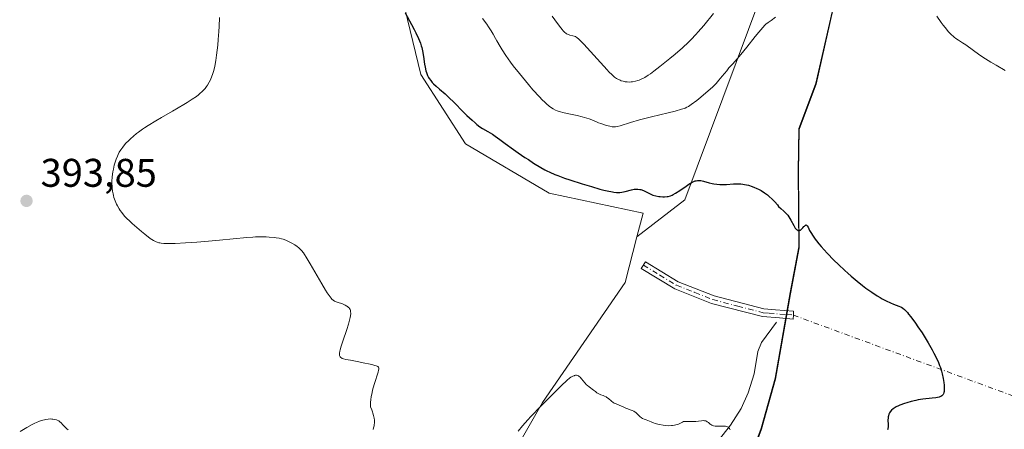
# Model space of a CAD drawing. Units: metres. Extents: x 622261 to 625747, y 4662409 to 4664783.
# Drawn here: x 623878 to 624125, y 4662775 to 4662877 of the extents above; entities that cross this region are included whole.
import ezdxf

# ---------------------------------------------------------------- set-up
doc = ezdxf.new("R2010")
doc.units = ezdxf.units.M
doc.header["$MEASUREMENT"] = 0
doc.linetypes.add('DGN Style 4', pattern=[2.638475, 1.318413, -0.659207, 0.001648, -0.659207])
for name, color, linetype, lineweight in [('Arbolado forestal CxS', 92, 'Continuous', 0), ('Camino Cxs', 7, 'Continuous', 0), ('Camino eje', 30, 'DGN Style 4', 13), ('Camino eje virtual', 6, 'DGN Style 4', 0), ('Corriente natural lineal', 142, 'Continuous', 13), ('Cultivos herbáceos CxS', 92, 'Continuous', 0), ('Curva de nivel maestra', 30, 'Continuous', 30), ('Curva de nivel normal', 30, 'Continuous', 0), ('Espacio natural protegido', 121, 'Continuous', 13), ('Espacio natural protegido CxS', 121, 'Continuous', 0), ('Municipio', 91, 'Continuous', 13), ('Municipio CxS', 4, 'Continuous', 0), ('Punto de cota en terreno', 7, 'Continuous', 0), ('Rótulo de punto de cota en terreno', 7, 'Continuous', 0)]:
    doc.layers.add(name, color=color, linetype=linetype, lineweight=lineweight)
doc.styles.add('Style-Arial', font='txt')

# ---------------------------------------------------------------- blocks, each defined once
blk = doc.blocks.new('*U9')
at = {"layer": 'Cultivos herbáceos CxS', "color": 92, "linetype": 'Continuous', "lineweight": 0}
for points in [[(624061.8681, 4662768.3453, 395.854), (624064.2783, 4662774.8853, 396.3558), (624067.8283, 4662787.4249, 397.4736), (624071.5685, 4662808.8749, 399.128), (624073.7485, 4662820.3745, 399.8795), (624073.5983, 4662839.3141, 401.1926), (624073.7585, 4662850.0037, 402.0641), (624077.9687, 4662861.4139, 402.9344), (624082.9687, 4662883.4033, 404.7429), (624083.0385, 4662883.8031, 404.792), (624088.3887, 4662915.7027, 407.2905), (624090.1109, 4662929.8465, 408.7456), (624090.7789, 4662935.3325, 409.5361), (624090.7791, 4662935.3359, 409.5366), (624092.9103, 4662934.9659, 409.451), (624103.4135, 4662933.1429, 409.4636), (624118.9329, 4662930.4489, 411.2872), (624157.3317, 4662906.9019, 411.4077)], [(624137.5145, 4663149.8059, 405.3168), (624102.8311, 4663128.7369, 403.3273), (624084.7445, 4663108.4219, 401.4375), (624054.5221, 4663097.7537, 402.7305), (624024.7937, 4663075.4459, 404.0489), (624014.5117, 4663051.9603, 404.1924), (624013.2927, 4663048.7643, 404.2549), (624011.7077, 4663029.0545, 404.1885), (624010.9425, 4662997.9309, 404.708), (624009.9283, 4662976.3017, 403.1725), (623977.7229, 4662942.8399, 401.9206), (623970.2909, 4662899.4637, 400.544), (623978.9611, 4662863.5243, 399.787), (623990.1085, 4662846.1741, 399.6947), (624011.1661, 4662833.7817, 399.4321), (624034.7013, 4662828.8249, 399.673), (624033.1409, 4662822.8471, 398.6422), (624030.1509, 4662811.3927, 397.6976), (624009.4717, 4662781.3743, 395.7913), (623980.1207, 4662730.0103, 392.8016)]]:
    blk.add_polyline3d(points, dxfattribs=at)
blk = doc.blocks.new('*U10')
at = {"layer": 'Municipio CxS', "color": 4, "linetype": 'Continuous', "lineweight": 0, "flags": 128}
blk.add_lwpolyline([(624061.946, 4662768.085), (624064.351, 4662774.624), (624067.901, 4662787.167), (624071.646, 4662808.616), (624073.819, 4662820.109), (624073.675, 4662839.057), (624073.83, 4662849.743), (624078.04, 4662861.156), (624083.044, 4662883.141), (624083.113, 4662883.548), (624088.468, 4662915.439), (624090.85, 4662935.077), (624091.425, 4662938.685), (624092.985, 4662948.479), (624095.752, 4662979.03), (624096.182, 4662983.778), (624098.058, 4663015.359), (624098.436, 4663027.578), (624125.056, 4663062.001), (624148.565, 4663093.176)], dxfattribs=at)
blk = doc.blocks.new('*U11')
at = {"layer": 'Espacio natural protegido CxS', "color": 121, "linetype": 'Continuous', "lineweight": 0, "flags": 128}
blk.add_lwpolyline([(624061.946, 4662768.085), (624064.351, 4662774.624), (624067.901, 4662787.167), (624071.646, 4662808.616), (624073.819, 4662820.109), (624073.675, 4662839.057), (624073.83, 4662849.743), (624078.04, 4662861.156), (624083.044, 4662883.141), (624083.113, 4662883.548), (624088.468, 4662915.439), (624090.85, 4662935.077), (624091.425, 4662938.685), (624092.985, 4662948.479), (624095.752, 4662979.03), (624096.182, 4662983.778), (624098.058, 4663015.359), (624098.436, 4663027.578), (624125.056, 4663062.001), (624148.565, 4663093.176)], dxfattribs=at)
blk = doc.blocks.new('5PATER')
at = {"layer": 'Punto de cota en terreno', "linetype": 'Continuous', "lineweight": 0}
h = blk.add_hatch(color=51, dxfattribs=at)
edge = h.paths.add_edge_path()
edge.add_ellipse((0, 0), major_axis=(-0.11, -0.111), ratio=0.999422, start_angle=0, end_angle=360)

msp = doc.modelspace()

# ---------------------------------------------------------------- linework, layer by layer
at = {"layer": 'Arbolado forestal CxS', "color": 92, "linetype": 'Continuous', "lineweight": 0}
for points in [[(624137.5145, 4663149.8059, 405.3168), (624102.8311, 4663128.7369, 403.3273), (624084.7445, 4663108.4219, 401.4375), (624054.5221, 4663097.7537, 402.7305), (624024.7937, 4663075.4459, 404.0489), (624014.5117, 4663051.9603, 404.1924), (624013.2927, 4663048.7643, 404.2549), (624011.7077, 4663029.0545, 404.1885), (624010.9425, 4662997.9309, 404.708), (624009.9283, 4662976.3017, 403.1725), (623977.7229, 4662942.8399, 401.9206), (623970.2909, 4662899.4637, 400.544), (623978.9611, 4662863.5243, 399.787), (623990.1085, 4662846.1741, 399.6947), (624011.1661, 4662833.7817, 399.4321), (624034.7013, 4662828.8249, 399.673), (624033.1409, 4662822.8471, 398.6422)], [(623980.1207, 4662730.0103, 392.8016), (624009.4717, 4662781.3743, 395.7913), (624030.1509, 4662811.3927, 397.6976), (624033.1409, 4662822.8471, 398.6422), (624045.1787, 4662832.1069, 400.0367), (624067.5291, 4662892.1001, 408.5616), (624080.4691, 4662934.4481, 410.0467), (624090.1109, 4662929.8465, 408.7456), (624088.3887, 4662915.7027, 407.2905), (624083.0385, 4662883.8031, 404.792), (624082.9687, 4662883.4033, 404.7429), (624077.9687, 4662861.4139, 402.9344), (624073.7585, 4662850.0037, 402.0641), (624073.5983, 4662839.3141, 401.1926), (624073.7485, 4662820.3745, 399.8795), (624071.5685, 4662808.8749, 399.128), (624067.8283, 4662787.4249, 397.4736), (624064.2783, 4662774.8853, 396.3558), (624061.8681, 4662768.3453, 395.854)], [(624090.1109, 4662929.8465, 408.7456), (624080.4691, 4662934.4481, 410.0467), (624067.5291, 4662892.1001, 408.5616), (624045.1787, 4662832.1069, 400.0367), (624033.1409, 4662822.8471, 398.6422)], [(624090.1109, 4662929.8465, 408.7456), (624080.4691, 4662934.4481, 410.0467), (624067.5291, 4662892.1001, 408.5616), (624045.1787, 4662832.1069, 400.0367), (624033.1409, 4662822.8471, 398.6422)], [(624090.1109, 4662929.8465, 408.7456), (624088.3887, 4662915.7027, 407.2905), (624083.0385, 4662883.8031, 404.792), (624082.9687, 4662883.4033, 404.7429), (624077.9687, 4662861.4139, 402.9344), (624073.7585, 4662850.0037, 402.0641), (624073.5983, 4662839.3141, 401.1926), (624073.7485, 4662820.3745, 399.8795), (624071.5685, 4662808.8749, 399.128), (624067.8283, 4662787.4249, 397.4736), (624064.2783, 4662774.8853, 396.3558), (624061.8681, 4662768.3453, 395.854)], [(624067.5291, 4662892.1001, 408.5616), (624045.1787, 4662832.1069, 400.0367), (624033.1409, 4662822.8471, 398.6422), (624034.7013, 4662828.8249, 399.673), (624011.1661, 4662833.7817, 399.4321), (623990.1085, 4662846.1741, 399.6947), (623978.9611, 4662863.5243, 399.787), (623970.2909, 4662899.4637, 400.544)], [(624033.1409, 4662822.8471, 398.6422), (624030.1509, 4662811.3927, 397.6976), (624009.4717, 4662781.3743, 395.7913), (623980.1207, 4662730.0103, 392.8016), (623960.7753, 4662697.3245, 389.4245), (623930.7583, 4662679.9801, 387.1508), (623906.7439, 4662677.9783, 385.4282), (623887.3531, 4662667.5295, 384.1996)]]:
    msp.add_polyline3d(points, dxfattribs=at)
at = {"layer": 'Camino Cxs', "color": 7, "linetype": 'Continuous', "lineweight": 0}
msp.add_polyline3d([(624072.3601, 4662803.2351, 398.7329), (624072.3001, 4662802.2301, 398.6513), (624068.8501, 4662802.5201, 398.4382), (624064.6101, 4662802.8601, 398.122), (624051.8601, 4662806.1701, 397.7353), (624042.6001, 4662809.8201, 398.1807), (624034.2101, 4662814.9301, 398.1443), (624035.3201, 4662816.5801, 398.2976), (624043.5001, 4662811.6201, 398.2349), (624052.4801, 4662808.0701, 397.8838), (624064.9501, 4662804.8401, 398.3288), (624067.8901, 4662804.6001, 398.5614), (624072.4201, 4662804.2401, 398.8351)], close=True, dxfattribs=at)
msp.add_polyline3d([(624072.3601, 4662803.2351, 398.7329), (624072.3001, 4662802.2301, 398.6513), (624068.8501, 4662802.5201, 398.4382), (624064.6101, 4662802.8601, 398.122), (624051.8601, 4662806.1701, 397.7353), (624042.6001, 4662809.8201, 398.1807), (624034.2101, 4662814.9301, 398.1443), (624035.3201, 4662816.5801, 398.2976), (624043.5001, 4662811.6201, 398.2349), (624052.4801, 4662808.0701, 397.8838), (624064.9501, 4662804.8401, 398.3288), (624067.8901, 4662804.6001, 398.5614), (624072.4201, 4662804.2401, 398.8351), (624072.3601, 4662803.2351, 398.7329)], dxfattribs=at)
at = {"layer": 'Camino eje', "color": 30, "linetype": 'DGN Style 4', "lineweight": 13}
msp.add_polyline3d([(624034.7651, 4662815.7551, 398.2193), (624038.8551, 4662813.2751, 398.2136), (624043.0501, 4662810.7201, 398.2044), (624047.6801, 4662808.8951, 397.9712), (624052.1701, 4662807.1201, 397.768), (624058.4051, 4662805.5051, 397.8412), (624064.7801, 4662803.8501, 398.2255), (624066.2501, 4662803.7301, 398.3464), (624070.6351, 4662803.3801, 398.6336), (624072.3601, 4662803.2351, 398.7329)], dxfattribs=at)
at = {"layer": 'Camino eje virtual', "color": 6, "linetype": 'DGN Style 4', "lineweight": 0, "extrusion": (0.010407, -0.003827, 0.999939), "elevation": -10951.5708, "flags": 128}
msp.add_lwpolyline([(624034.4165, 4662795.4694), (624300.8648, 4662697.4886)], dxfattribs=at)
at = {"layer": 'Corriente natural lineal', "color": 142, "linetype": 'Continuous', "lineweight": 13}
msp.add_polyline3d([(624068.1201, 4662801.4701, 398.2948), (624064.3601, 4662796.3601, 397.6645), (624063.4101, 4662794.1301, 397.4413), (624062.5701, 4662788.4801, 397.0336), (624060.9901, 4662783.7801, 396.463), (624059.2601, 4662779.8301, 396.0168), (624056.5901, 4662775.6801, 395.451), (624052.5801, 4662770.5601, 394.9215)], dxfattribs=at)
at = {"layer": 'Cultivos herbáceos CxS', "color": 92, "linetype": 'Continuous', "lineweight": 0}
for points in [[(624137.5145, 4663149.8059, 405.3168), (624102.8311, 4663128.7369, 403.3273), (624084.7445, 4663108.4219, 401.4375), (624054.5221, 4663097.7537, 402.7305), (624024.7937, 4663075.4459, 404.0489), (624014.5117, 4663051.9603, 404.1924), (624013.2927, 4663048.7643, 404.2549), (624011.7077, 4663029.0545, 404.1885), (624010.9425, 4662997.9309, 404.708), (624009.9283, 4662976.3017, 403.1725), (623977.7229, 4662942.8399, 401.9206), (623970.2909, 4662899.4637, 400.544), (623978.9611, 4662863.5243, 399.787), (623990.1085, 4662846.1741, 399.6947), (624011.1661, 4662833.7817, 399.4321), (624034.7013, 4662828.8249, 399.673), (624033.1409, 4662822.8471, 398.6422)], [(624090.1109, 4662929.8465, 408.7456), (624088.3887, 4662915.7027, 407.2905), (624083.0385, 4662883.8031, 404.792), (624082.9687, 4662883.4033, 404.7429), (624077.9687, 4662861.4139, 402.9344), (624073.7585, 4662850.0037, 402.0641), (624073.5983, 4662839.3141, 401.1926), (624073.7485, 4662820.3745, 399.8795), (624071.5685, 4662808.8749, 399.128), (624067.8283, 4662787.4249, 397.4736), (624064.2783, 4662774.8853, 396.3558), (624061.8681, 4662768.3453, 395.854)], [(624033.1409, 4662822.8471, 398.6422), (624030.1509, 4662811.3927, 397.6976), (624009.4717, 4662781.3743, 395.7913), (623980.1207, 4662730.0103, 392.8016), (623960.7753, 4662697.3245, 389.4245), (623930.7583, 4662679.9801, 387.1508), (623906.7439, 4662677.9783, 385.4282), (623887.3531, 4662667.5295, 384.1996)]]:
    msp.add_polyline3d(points, dxfattribs=at)
at = {"layer": 'Curva de nivel maestra', "color": 30, "linetype": 'Continuous', "lineweight": 30, "elevation": 400, "flags": 128}
msp.add_lwpolyline([(623975.05, 4662878.9801), (623976.62, 4662876.0901), (623977.28, 4662874.8401), (623977.7, 4662874.0201), (623978.37, 4662872.6101), (623978.84, 4662871.4401), (623979.07, 4662870.7601), (623979.19, 4662870.3301), (623979.39, 4662869.4801), (623979.64, 4662868.0301), (623979.9, 4662866.1901), (623980.02, 4662865.3801), (623980.22, 4662864.4601), (623980.33, 4662864.0701), (623980.53, 4662863.5301), (623980.64, 4662863.2701), (623980.91, 4662862.7801), (623981.07, 4662862.5401), (623981.42, 4662862.0601), (623981.82, 4662861.5801), (623982.12, 4662861.2601), (623982.78, 4662860.6201), (623983.65, 4662859.8901), (623985.06, 4662858.7001), (623985.91, 4662857.9101), (623987.39, 4662856.4601), (623989.48, 4662854.3201), (623990.47, 4662853.3201), (623991.78, 4662852.0801), (623992.53, 4662851.4101), (623992.97, 4662851.0401), (623993.75, 4662850.4501), (623994.45, 4662849.9901), (623995.76, 4662849.2701), (623996.91, 4662848.5601), (623997.6, 4662848.1001), (623998.77, 4662847.2801), (624000.11, 4662846.2901), (624002.18, 4662844.7701), (624003.35, 4662843.9401), (624005.04, 4662842.7901), (624005.91, 4662842.2101), (624007.21, 4662841.3701), (624009.06, 4662840.2401), (624010.06, 4662839.6801), (624010.56, 4662839.4201), (624011.32, 4662839.0501), (624012.58, 4662838.5001), (624013.3, 4662838.2201), (624014.99, 4662837.6001), (624016.34, 4662837.1401), (624019.38, 4662836.1601), (624021.72, 4662835.4501), (624023.87, 4662834.8401), (624024.82, 4662834.5901), (624025.64, 4662834.3901), (624026.98, 4662834.1201), (624027.34, 4662834.0601), (624027.98, 4662833.9901), (624028.5, 4662833.9701), (624028.81, 4662833.9801), (624029.36, 4662834.0401), (624030.22, 4662834.2101), (624031.79, 4662834.6401), (624032.47, 4662834.7801), (624032.81, 4662834.8201), (624033.32, 4662834.8301), (624033.84, 4662834.7701), (624034.1, 4662834.7001), (624034.37, 4662834.6101), (624034.92, 4662834.3701), (624036.12, 4662833.7701), (624036.8, 4662833.4801), (624037.15, 4662833.3501), (624037.9, 4662833.1401), (624038.66, 4662833.0001), (624038.99, 4662832.9501), (624039.63, 4662832.9001), (624040.08, 4662832.8901), (624040.71, 4662832.9401), (624041, 4662832.9901), (624041.57, 4662833.1601), (624041.95, 4662833.3201), (624042.22, 4662833.4501), (624042.79, 4662833.7801), (624043.89, 4662834.4901), (624045.44, 4662835.5601), (624046.16, 4662836.0401), (624047.01, 4662836.5501), (624047.39, 4662836.7401), (624047.77, 4662836.8901), (624047.96, 4662836.9401), (624048.34, 4662837.0101), (624048.53, 4662837.0201), (624048.83, 4662837.0201), (624049.14, 4662836.9801), (624049.81, 4662836.8401), (624051.25, 4662836.4101), (624052, 4662836.2101), (624052.38, 4662836.1401), (624053.16, 4662836.0301), (624053.95, 4662835.9801), (624054.48, 4662835.9801), (624055.6, 4662836.0101), (624057.35, 4662836.1201), (624058.27, 4662836.1501), (624059.2, 4662836.1201), (624059.67, 4662836.0801), (624060.14, 4662836.0101), (624061.08, 4662835.8001), (624062.02, 4662835.5101), (624062.63, 4662835.2701), (624063.03, 4662835.0901), (624063.82, 4662834.7001), (624064.26, 4662834.4501), (624065.08, 4662833.9201), (624065.84, 4662833.3701), (624066.3, 4662833.0101), (624067.08, 4662832.3201), (624067.72, 4662831.6401), (624068.35, 4662830.8601), (624068.66, 4662830.5001), (624069.2, 4662829.9701), (624069.96, 4662829.2801), (624070.32, 4662828.9501), (624070.74, 4662828.5101), (624070.94, 4662828.2801), (624071.23, 4662827.8701), (624071.7, 4662827.0801), (624072.44, 4662825.7001), (624072.85, 4662825.0601), (624073.13, 4662824.7301), (624073.27, 4662824.6101), (624073.48, 4662824.4801), (624073.69, 4662824.4401), (624073.83, 4662824.4501), (624073.93, 4662824.4801), (624074.11, 4662824.5601), (624074.24, 4662824.6501), (624074.5, 4662824.8601), (624074.74, 4662825.1101), (624075.02, 4662825.4301), (624075.14, 4662825.5701), (624075.37, 4662825.7801), (624075.47, 4662825.8301), (624075.59, 4662825.8401), (624075.76, 4662825.7101), (624075.84, 4662825.5901), (624076.03, 4662825.2601), (624076.43, 4662824.4901), (624076.71, 4662823.9701), (624077.31, 4662823.0201), (624077.85, 4662822.2501), (624078.17, 4662821.8301), (624078.72, 4662821.1401), (624079.36, 4662820.4001), (624080.84, 4662818.7701), (624082.52, 4662817.0401), (624083.69, 4662815.9001), (624085.24, 4662814.4301), (624086, 4662813.7401), (624086.82, 4662813.0201), (624088.34, 4662811.7401), (624089.71, 4662810.6501), (624090.55, 4662810.0201), (624092.01, 4662808.9801), (624093.35, 4662808.1001), (624094.13, 4662807.6401), (624094.62, 4662807.3601), (624095.59, 4662806.8601), (624096.73, 4662806.3401), (624097.48, 4662806.0101), (624098.8, 4662805.4901), (624099.26, 4662805.3201), (624099.48, 4662805.2201), (624099.82, 4662805.0001), (624100.21, 4662804.6801), (624100.43, 4662804.4601), (624100.95, 4662803.8801), (624101.26, 4662803.5101), (624101.79, 4662802.8201), (624102.95, 4662801.2401), (624103.6, 4662800.3001), (624104.63, 4662798.7601), (624105.68, 4662797.1001), (624106.19, 4662796.2501), (624107.17, 4662794.5501), (624107.62, 4662793.7101), (624108.23, 4662792.4801), (624108.74, 4662791.3201), (624109.04, 4662790.5801), (624109.21, 4662790.1001), (624109.5, 4662789.2001), (624109.69, 4662788.5501), (624109.96, 4662787.3601), (624110.12, 4662786.3201), (624110.18, 4662785.7001), (624110.2, 4662785.3201), (624110.2, 4662784.6601), (624110.15, 4662784.0601), (624110.1, 4662783.8101), (624109.99, 4662783.5001), (624109.9, 4662783.3201), (624109.83, 4662783.2201), (624109.67, 4662783.0501), (624109.58, 4662782.9701), (624109.36, 4662782.8501), (624109.11, 4662782.7501), (624108.92, 4662782.6901), (624108.5, 4662782.6001), (624108.08, 4662782.5401), (624107.12, 4662782.4201), (624104.86, 4662782.1701), (624103.66, 4662781.9901), (624103.07, 4662781.8701), (624101.92, 4662781.6001), (624100.85, 4662781.2901), (624100.19, 4662781.0801), (624099.06, 4662780.6601), (624098.71, 4662780.5101), (624098.12, 4662780.2301), (624097.65, 4662779.9501), (624097.4, 4662779.7701), (624096.98, 4662779.4001), (624096.64, 4662778.9801), (624096.49, 4662778.7501), (624096.31, 4662778.3801), (624096.19, 4662777.9501), (624096.14, 4662777.7101), (624096.11, 4662777.4601), (624096.08, 4662776.9301), (624096.09, 4662775.8401), (624096.09, 4662775.3201), (624096.04, 4662774.7201), (624095.99, 4662774.4401)], dxfattribs=at)
at = {"layer": 'Curva de nivel normal', "color": 30, "linetype": 'Continuous', "lineweight": 0, "flags": 128}
for points, elevation in [([(624011.91, 4662878.1901), (624012.58, 4662877.2501), (624013.74, 4662875.6601), (624014.38, 4662874.8201), (624014.64, 4662874.5201), (624015.05, 4662874.0701), (624015.29, 4662873.8801), (624015.44, 4662873.7801), (624015.73, 4662873.6401), (624016.28, 4662873.4601), (624017.05, 4662873.2801), (624017.4, 4662873.1801), (624017.7, 4662873.0701), (624017.85, 4662873.0001), (624018.1, 4662872.8201), (624018.6, 4662872.4001), (624019.32, 4662871.6801), (624019.79, 4662871.1801), (624025.63, 4662864.7701), (624026.12, 4662864.2401), (624026.91, 4662863.4501), (624027.48, 4662862.9301), (624027.79, 4662862.6901), (624027.98, 4662862.5601), (624028.33, 4662862.3601), (624028.89, 4662862.1001), (624029.19, 4662861.9901), (624029.66, 4662861.8501), (624030.15, 4662861.7501), (624030.4, 4662861.7101), (624030.66, 4662861.6901), (624031.19, 4662861.6701), (624031.71, 4662861.6901), (624032.06, 4662861.7301), (624032.75, 4662861.8501), (624033.4, 4662862.0301), (624033.72, 4662862.1501), (624034.23, 4662862.3701), (624035.09, 4662862.8401), (624035.99, 4662863.4101), (624036.51, 4662863.7601), (624037.37, 4662864.3801), (624038.91, 4662865.5501), (624041.4, 4662867.5401), (624042.7, 4662868.6301), (624044.58, 4662870.2601), (624046.06, 4662871.6401), (624046.77, 4662872.3601), (624047.9, 4662873.5601), (624048.51, 4662874.2501), (624049.87, 4662875.8501), (624052.31, 4662878.8401)], 410), ([(623928.46, 4662877.8801), (623928.35, 4662875.5901), (623928.28, 4662874.3301), (623928.13, 4662872.3001), (623928.01, 4662870.9301), (623927.74, 4662868.4201), (623927.56, 4662867.0601), (623927.32, 4662865.6801), (623927.05, 4662864.5901), (623926.72, 4662863.5501), (623926.56, 4662863.1001), (623926.19, 4662862.2401), (623925.9, 4662861.6401), (623925.47, 4662860.9201), (623925.24, 4662860.5701), (623924.83, 4662860.0601), (623924.36, 4662859.5401), (623924.09, 4662859.2701), (623923.54, 4662858.7601), (623923.22, 4662858.4901), (623922.67, 4662858.0601), (623921.65, 4662857.3401), (623920.34, 4662856.5001), (623919.55, 4662856.0201), (623916.72, 4662854.3901), (623913.89, 4662852.7801), (623912.5, 4662851.9601), (623910.54, 4662850.7701), (623909.67, 4662850.2001), (623909.13, 4662849.8301), (623908.14, 4662849.1101), (623907.68, 4662848.7701), (623906.86, 4662848.1001), (623906.13, 4662847.4601), (623905.7, 4662847.0401), (623904.93, 4662846.2401), (623904.2, 4662845.3701), (623903.69, 4662844.6601), (623903.34, 4662844.0901), (623903.03, 4662843.5101), (623902.85, 4662843.1201), (623902.53, 4662842.3001), (623902.37, 4662841.8201), (623902.09, 4662840.8201), (623901.88, 4662839.8101), (623901.76, 4662839.1401), (623901.59, 4662837.8801), (623901.51, 4662836.7501), (623901.49, 4662836.2201), (623901.52, 4662835.4601), (623901.55, 4662835.0901), (623901.64, 4662834.3201), (623901.78, 4662833.6201), (623901.86, 4662833.2601), (623902.01, 4662832.7101), (623902.29, 4662831.8701), (623902.65, 4662831.0301), (623902.86, 4662830.6101), (623903.29, 4662829.8701), (623903.54, 4662829.5001), (623903.95, 4662828.9401), (623904.68, 4662828.0801), (623905.1, 4662827.6301), (623906.05, 4662826.6801), (623906.58, 4662826.1901), (623907.74, 4662825.1701), (623908.93, 4662824.1701), (623909.71, 4662823.5501), (623911.11, 4662822.4801), (623911.88, 4662821.9501), (623912.24, 4662821.7501), (623912.62, 4662821.5801), (623912.82, 4662821.5101), (623913.25, 4662821.3801), (623913.48, 4662821.3301), (623913.86, 4662821.2701), (623914.52, 4662821.2101), (623915.02, 4662821.1901), (623916.23, 4662821.1801), (623917.32, 4662821.2101), (623919.9, 4662821.3401), (623922.79, 4662821.5301), (623924.77, 4662821.6801), (623928.49, 4662822.0001), (623931.89, 4662822.3501), (623935.35, 4662822.7001), (623936.82, 4662822.8001), (623937.52, 4662822.8301), (623938.88, 4662822.8601), (623940.14, 4662822.8401), (623940.91, 4662822.8001), (623942.26, 4662822.6901), (623942.68, 4662822.6401), (623943.42, 4662822.5201), (623944.04, 4662822.3801), (623944.41, 4662822.2701), (623945.1, 4662822.0201), (623946.12, 4662821.5601), (623946.62, 4662821.3001), (623947.33, 4662820.8801), (623947.96, 4662820.4301), (623948.34, 4662820.1101), (623948.58, 4662819.8901), (623949.04, 4662819.4001), (623949.49, 4662818.8301), (623949.75, 4662818.4601), (623950.22, 4662817.7401), (623951.2, 4662816.1001), (623954.13, 4662811.0701), (623955.08, 4662809.4901), (623955.5, 4662808.8301), (623956.19, 4662807.8301), (623956.47, 4662807.4701), (623956.65, 4662807.2701), (623956.97, 4662806.9701), (623957.29, 4662806.7601), (623957.5, 4662806.6501), (623957.98, 4662806.4701), (623959.32, 4662806.0301), (623960, 4662805.7501), (623960.42, 4662805.5201), (623960.6, 4662805.3901), (623960.84, 4662805.1801), (623961.02, 4662804.9701), (623961.1, 4662804.8601), (623961.19, 4662804.6701), (623961.29, 4662804.3701), (623961.33, 4662804.1501), (623961.36, 4662803.6601), (623961.31, 4662803.0801), (623961.24, 4662802.6501), (623961, 4662801.6501), (623960.82, 4662801.0101), (623960.37, 4662799.6001), (623959.39, 4662796.7001), (623958.98, 4662795.4401), (623958.73, 4662794.5501), (623958.65, 4662794.1701), (623958.58, 4662793.7001), (623958.57, 4662793.3101), (623958.59, 4662793.1501), (623958.66, 4662792.9401), (623958.73, 4662792.8101), (623958.91, 4662792.6101), (623959.1, 4662792.4801), (623959.24, 4662792.4001), (623959.56, 4662792.2801), (623960.12, 4662792.1401), (623961.32, 4662791.9301), (623962.17, 4662791.7701), (623963.38, 4662791.5001), (623964.1, 4662791.3501), (623966.67, 4662790.8301), (623967.41, 4662790.6401), (623967.71, 4662790.5401), (623968.02, 4662790.4201), (623968.13, 4662790.3501), (623968.27, 4662790.2401), (623968.33, 4662790.1501), (623968.4, 4662789.9501), (623968.39, 4662789.6901), (623968.35, 4662789.4801), (623968.21, 4662788.9601), (623967.32, 4662786.1301), (623967, 4662785.0101), (623966.86, 4662784.4401), (623966.73, 4662783.8801), (623966.52, 4662782.7901), (623966.41, 4662782.1201), (623966.33, 4662781.3001), (623966.3, 4662780.9401), (623966.31, 4662780.2601), (623966.65, 4662779.4901), (623966.84, 4662779.0101), (623966.94, 4662778.7001), (623967.11, 4662778.1101), (623967.24, 4662777.4201), (623967.29, 4662776.9101), (623967.3, 4662776.2001), (623967.26, 4662775.7601), (623967.22, 4662775.4801), (623967.11, 4662774.9501), (623966.99, 4662774.5301)], 395), ([(623994.45, 4662877.6301), (623995.48, 4662876.1601), (623995.9, 4662875.5501), (623996.56, 4662874.5101), (623997.06, 4662873.6501), (623997.65, 4662872.5601), (623997.98, 4662871.9701), (623998.8, 4662870.5501), (623999.32, 4662869.7201), (624000.27, 4662868.2901), (624001.44, 4662866.6501), (624002.12, 4662865.7401), (624003.67, 4662863.7701), (624005.17, 4662861.9501), (624005.94, 4662861.0401), (624007.07, 4662859.7401), (624008.67, 4662857.9701), (624009.39, 4662857.2301), (624010.04, 4662856.5901), (624010.44, 4662856.2201), (624011.16, 4662855.6001), (624011.49, 4662855.3501), (624012.13, 4662854.9401), (624012.74, 4662854.6201), (624013.14, 4662854.4501), (624014, 4662854.1801), (624014.53, 4662854.0501), (624015.67, 4662853.8001), (624018.13, 4662853.2801), (624019.37, 4662852.9801), (624019.98, 4662852.8001), (624021.13, 4662852.4101), (624022.22, 4662852.0001), (624023.53, 4662851.4801), (624024.12, 4662851.2601), (624025.27, 4662850.8601), (624025.92, 4662850.6801), (624026.31, 4662850.5901), (624026.96, 4662850.4801), (624027.51, 4662850.4401), (624027.78, 4662850.4501), (624028.19, 4662850.5001), (624028.95, 4662850.7001), (624031.56, 4662851.5501), (624033.8, 4662852.1901), (624036.78, 4662852.9501), (624040.96, 4662853.9701), (624042.7, 4662854.4001), (624044.34, 4662854.8501), (624044.94, 4662855.0501), (624045.2, 4662855.1501), (624045.68, 4662855.3801), (624046.03, 4662855.5701), (624046.76, 4662856.0601), (624048.12, 4662857.0701), (624049.12, 4662857.8601), (624051, 4662859.4301), (624052.07, 4662860.3901), (624052.65, 4662860.9601), (624053, 4662861.3401), (624053.68, 4662862.1201), (624054.5, 4662863.1101), (624055.64, 4662864.5201), (624056.21, 4662865.2001), (624057.06, 4662866.1501), (624058.37, 4662867.6101), (624059.2, 4662868.5901), (624060.69, 4662870.4401), (624062.78, 4662873.0901), (624063.68, 4662874.2001), (624064.67, 4662875.3801), (624065.17, 4662875.9001), (624065.47, 4662876.1701), (624066.04, 4662876.6201), (624066.76, 4662877.1301), (624067.87, 4662877.9201)], 405), ([(624108.3, 4662878.1501), (624109.42, 4662876.6101), (624109.91, 4662875.9501), (624110.41, 4662875.3001), (624111.28, 4662874.2501), (624111.99, 4662873.5001), (624112.4, 4662873.1301), (624112.64, 4662872.9301), (624113.08, 4662872.6001), (624113.73, 4662872.1601), (624114.8, 4662871.4901), (624115.58, 4662870.9601), (624119.14, 4662868.4201), (624120.52, 4662867.4801), (624121.21, 4662867.0401), (624121.88, 4662866.6201), (624123.18, 4662865.8601), (624125.45, 4662864.5901)], 405), ([(624003.33, 4662774.1201), (624004.47, 4662775.5101), (624005.78, 4662776.9901), (624006.52, 4662777.8001), (624009.1, 4662780.5001), (624010.93, 4662782.3601), (624012.1, 4662783.5301), (624014.12, 4662785.5001), (624015.62, 4662786.9001), (624016.26, 4662787.4301), (624016.57, 4662787.6601), (624016.75, 4662787.7701), (624017.06, 4662787.9301), (624017.37, 4662788.0601), (624017.52, 4662788.1001), (624017.76, 4662788.1501), (624018, 4662788.1501), (624018.12, 4662788.1301), (624018.36, 4662788.0501), (624018.48, 4662787.9901), (624018.67, 4662787.8701), (624018.86, 4662787.7001), (624019.25, 4662787.2801), (624020.06, 4662786.2601), (624020.48, 4662785.7801), (624020.7, 4662785.5801), (624021.13, 4662785.2201), (624022.28, 4662784.4401), (624022.71, 4662784.0901), (624023.06, 4662783.7801), (624023.24, 4662783.6501), (624023.54, 4662783.4701), (624024.11, 4662783.2501), (624024.67, 4662783.0701), (624024.96, 4662782.9601), (624025.39, 4662782.7501), (624025.59, 4662782.6201), (624025.99, 4662782.3101), (624026.78, 4662781.6301), (624027.21, 4662781.3201), (624027.43, 4662781.1901), (624027.9, 4662780.9601), (624029.27, 4662780.4301), (624029.83, 4662780.1701), (624030.5, 4662779.8501), (624030.83, 4662779.7101), (624031.19, 4662779.5901), (624031.7, 4662779.4301), (624031.96, 4662779.3301), (624032.36, 4662779.1401), (624032.55, 4662779.0201), (624032.74, 4662778.8801), (624033.12, 4662778.5401), (624033.89, 4662777.8101), (624034.3, 4662777.4901), (624034.51, 4662777.3501), (624034.96, 4662777.1301), (624035.41, 4662776.9501), (624036.28, 4662776.6401), (624036.69, 4662776.4801), (624037.29, 4662776.2401), (624037.67, 4662776.1101), (624038.38, 4662775.9101), (624038.82, 4662775.8001), (624039.75, 4662775.6201), (624040.29, 4662775.5501), (624041.15, 4662775.5101), (624041.77, 4662775.5401), (624042.08, 4662775.5701), (624042.56, 4662775.6501), (624043.22, 4662775.8101), (624043.55, 4662775.9201), (624044.04, 4662776.1301), (624044.54, 4662776.3801), (624044.79, 4662776.5301), (624045.13, 4662776.5801), (624045.78, 4662776.6101), (624047.01, 4662776.5501), (624047.62, 4662776.5501), (624047.92, 4662776.5701), (624048.54, 4662776.6501), (624049.34, 4662776.7601), (624049.7, 4662776.7801), (624050.04, 4662776.7701), (624050.2, 4662776.7501), (624050.41, 4662776.7001), (624050.54, 4662776.6501), (624050.78, 4662776.5201), (624051.09, 4662776.2801), (624051.47, 4662775.9301), (624051.66, 4662775.7801), (624051.93, 4662775.6101), (624052.08, 4662775.5401), (624052.31, 4662775.4601), (624052.72, 4662775.3901), (624052.95, 4662775.3701), (624053.47, 4662775.3701), (624054.72, 4662775.4401), (624055.15, 4662775.4301), (624055.35, 4662775.4101), (624055.71, 4662775.3201), (624055.88, 4662775.2601), (624056.09, 4662775.1201), (624056.26, 4662774.9401), (624056.35, 4662774.8001), (624056.49, 4662774.4601)], 395), ([(623878.48, 4662774.0701), (623880.15, 4662775.0901), (623881.46, 4662775.8201), (623882.17, 4662776.1701), (623882.59, 4662776.3501), (623883.35, 4662776.6401), (623884.13, 4662776.8901), (623884.61, 4662777.0101), (623884.92, 4662777.0801), (623885.49, 4662777.1601), (623886.07, 4662777.2001), (623886.42, 4662777.1901), (623886.65, 4662777.1701), (623887.1, 4662777.1001), (623887.56, 4662776.9801), (623887.79, 4662776.8901), (623888.14, 4662776.7001), (623888.5, 4662776.4401), (623888.69, 4662776.2801), (623889.28, 4662775.6701), (623889.86, 4662775.0601), (623890.18, 4662774.7601), (623890.51, 4662774.5001)], 390)]:
    msp.add_lwpolyline(points, dxfattribs=dict(at, elevation=elevation))
at = {"layer": 'Espacio natural protegido', "color": 121, "linetype": 'Continuous', "lineweight": 13, "flags": 128}
msp.add_lwpolyline([(624061.946, 4662768.085), (624064.351, 4662774.624), (624067.901, 4662787.167), (624071.646, 4662808.616), (624073.819, 4662820.109), (624073.675, 4662839.057), (624073.83, 4662849.743), (624078.04, 4662861.156), (624083.044, 4662883.141), (624083.113, 4662883.548), (624088.468, 4662915.439), (624090.85, 4662935.077), (624091.425, 4662938.685), (624092.985, 4662948.479), (624095.752, 4662979.03), (624096.182, 4662983.778), (624098.058, 4663015.359), (624098.436, 4663027.578), (624125.056, 4663062.001), (624148.565, 4663093.176)], dxfattribs=at)
msp.add_lwpolyline([(624061.946, 4662768.085), (624064.351, 4662774.624), (624067.901, 4662787.167), (624071.646, 4662808.616), (624073.819, 4662820.109), (624073.675, 4662839.057), (624073.83, 4662849.743), (624078.04, 4662861.156), (624083.044, 4662883.141), (624083.113, 4662883.548), (624088.468, 4662915.439), (624090.85, 4662935.077), (624091.425, 4662938.685), (624092.985, 4662948.479), (624095.752, 4662979.03), (624096.182, 4662983.778), (624098.058, 4663015.359), (624098.436, 4663027.578), (624125.056, 4663062.001), (624148.565, 4663093.176)], dxfattribs=at)
at = {"layer": 'Municipio', "color": 91, "linetype": 'Continuous', "lineweight": 13, "flags": 128}
msp.add_lwpolyline([(624061.946, 4662768.085), (624064.351, 4662774.624), (624067.901, 4662787.167), (624071.646, 4662808.616), (624073.819, 4662820.109), (624073.675, 4662839.057), (624073.83, 4662849.743), (624078.04, 4662861.156), (624083.044, 4662883.141), (624083.113, 4662883.548), (624088.468, 4662915.439), (624090.85, 4662935.077), (624091.425, 4662938.685), (624092.985, 4662948.479), (624095.752, 4662979.03), (624096.182, 4662983.778), (624098.058, 4663015.359), (624098.436, 4663027.578), (624125.056, 4663062.001), (624148.565, 4663093.176)], dxfattribs=at)
msp.add_lwpolyline([(624061.946, 4662768.085), (624064.351, 4662774.624), (624067.901, 4662787.167), (624071.646, 4662808.616), (624073.819, 4662820.109), (624073.675, 4662839.057), (624073.83, 4662849.743), (624078.04, 4662861.156), (624083.044, 4662883.141), (624083.113, 4662883.548), (624088.468, 4662915.439), (624090.85, 4662935.077), (624091.425, 4662938.685), (624092.985, 4662948.479), (624095.752, 4662979.03), (624096.182, 4662983.778), (624098.058, 4663015.359), (624098.436, 4663027.578), (624125.056, 4663062.001), (624148.565, 4663093.176)], dxfattribs=at)
at = {"layer": 'Municipio CxS', "color": 4, "linetype": 'Continuous', "lineweight": 0, "flags": 128}
msp.add_lwpolyline([(624148.565, 4663093.176), (624125.056, 4663062.001), (624098.436, 4663027.578), (624098.058, 4663015.359), (624096.182, 4662983.778), (624095.752, 4662979.03), (624092.985, 4662948.479), (624091.425, 4662938.685), (624090.85, 4662935.077), (624088.468, 4662915.439), (624083.113, 4662883.548), (624083.044, 4662883.141), (624078.04, 4662861.156), (624073.83, 4662849.743), (624073.675, 4662839.057), (624073.819, 4662820.109), (624071.646, 4662808.616), (624067.901, 4662787.167), (624064.351, 4662774.624), (624061.946, 4662768.085)], dxfattribs=at)

# ---------------------------------------------------------------- block references
at = {"layer": 'Cultivos herbáceos CxS', "color": 92, "linetype": 'Continuous', "lineweight": 0}
msp.add_blockref('*U9', (0, 0), dxfattribs=at)
at = {"layer": 'Espacio natural protegido CxS', "color": 121, "linetype": 'Continuous', "lineweight": 0}
msp.add_blockref('*U11', (0, 0), dxfattribs=at)
at = {"layer": 'Municipio CxS', "color": 4, "linetype": 'Continuous', "lineweight": 0}
msp.add_blockref('*U10', (0, 0), dxfattribs=at)
at = {"layer": 'Punto de cota en terreno', "color": 7, "linetype": 'Continuous', "lineweight": 0, "xscale": 10, "yscale": 10, "zscale": 10}
msp.add_blockref('5PATER', (623880.08, 4662831.88, 393.85), dxfattribs=at)

# ---------------------------------------------------------------- texts
at = {"layer": 'Rótulo de punto de cota en terreno', "color": 7, "linetype": 'Continuous', "lineweight": 0, "style": 'Style-Arial'}
msp.add_text('393,85', height=7, dxfattribs=at).set_placement((623883.6078, 4662835.4078))

doc.saveas('drawing.dxf')
